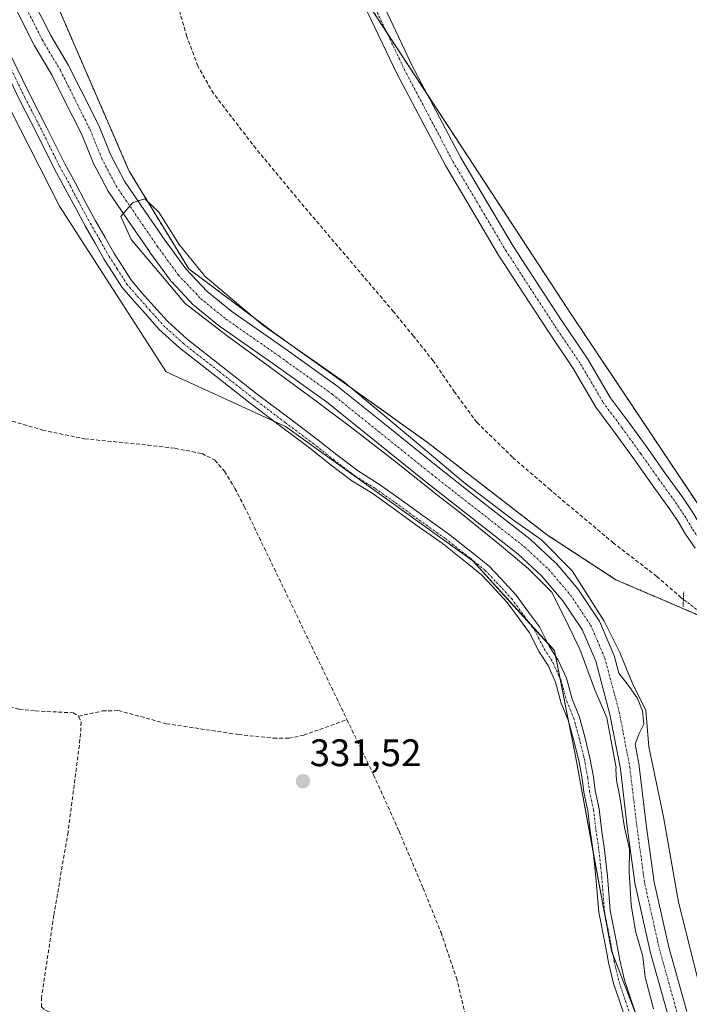
# Model space of a CAD drawing. Units: metres. Extents: x 566826 to 570280, y 4696366 to 4698713.
# Drawn here: x 567126 to 567301, y 4697259 to 4697517 of the extents above; entities that cross this region are included whole.
import ezdxf
from ezdxf.enums import TextEntityAlignment as Align

# ---------------------------------------------------------------- set-up
doc = ezdxf.new("R2010")
doc.units = ezdxf.units.M
doc.header["$MEASUREMENT"] = 0
for name, pattern in [('TRAZO_Y_PUNTO', [1, 0.5, -0.25, 0, -0.25]), ('TRAZOS', [0.75, 0.5, -0.25]), ('TRAZOS2', [0.375, 0.25, -0.125]), ('TRAZOSX2', [1.5, 1, -0.5])]:
    doc.linetypes.add(name, pattern=pattern)
for name, color, linetype, lineweight in [('Arbolado forestal', 92, 'TRAZOS', 0), ('Arbolado forestal CxS', 92, 'Continuous', 0), ('Camino', 19, 'Continuous', 0), ('Camino Cxs', 19, 'Continuous', 0), ('Camino eje', 39, 'TRAZO_Y_PUNTO', 13), ('Carátula', 7, 'Continuous', 5), ('Corriente artificial lineal', 5, 'TRAZOSX2', 13), ('Corriente artificial lineal oculto', 135, 'TRAZO_Y_PUNTO', 13), ('Corriente natural Cxs', 5, 'Continuous', 13), ('Corriente natural eje', 5, 'TRAZO_Y_PUNTO', 0), ('Corriente natural superficial', 5, 'Continuous', 13), ('Cultivos herbáceos CxS', 92, 'Continuous', 0), ('Curva de nivel normal', 36, 'Continuous', 0), ('Matorral', 135, 'Continuous', 0), ('Matorral CxS', 135, 'Continuous', 0), ('Pista pavimentada', 135, 'Continuous', 13), ('Pista pavimentada Cxs', 135, 'Continuous', 0), ('Pista pavimentada eje', 135, 'TRAZO_Y_PUNTO', 0), ('Puente lineal', 2, 'TRAZOS2', 0), ('Punto de cota en terreno', 7, 'Continuous', 0), ('Rótulo de punto de cota en terreno', 19, 'Continuous', 0), ('Suelo desnudo', 252, 'Continuous', 0), ('Suelo desnudo CxS', 43, 'Continuous', 0)]:
    doc.layers.add(name, color=color, linetype=linetype, lineweight=lineweight)
doc.styles.add('Arial', font='txt', dxfattribs={"height": 0.2})

# ---------------------------------------------------------------- blocks, each defined once
blk = doc.blocks.new('*U151')
at = {"layer": 'Cultivos herbáceos CxS', "color": 92, "linetype": 'Continuous', "lineweight": 0}
blk.add_polyline3d([(567980.16, 4697258.58, 329.18), (567742.79, 4697408.36, 330.53), (567773.98, 4697285.57, 328.39), (567783.66, 4697247.45, 328.52), (567529.82, 4697196.07, 329.81), (567537.38, 4697169.34, 329.6), (567790.82, 4697219.27, 327.92), (567796.96, 4697195.12, 328.16), (567386.9, 4697116.22, 330.33), (567383.92, 4697128.17, 330.28), (567388.16, 4697136.67, 330.2), (567385.33, 4697148, 330.29), (567368.35, 4697159.33, 330.49), (567359.86, 4697180.58, 330.35), (567340.04, 4697254.22, 330.86), (567318.81, 4697312.29, 331.55), (567315.98, 4697346.28, 331.79), (567311.74, 4697357.61, 332.23), (567308.95, 4697381.82, 333.82), (567269.62, 4697440.82, 334.6), (567218.18, 4697519.49, 334.54)], dxfattribs=at)
blk = doc.blocks.new('*U154')
at = {"layer": 'Matorral CxS', "color": 135, "linetype": 'Continuous', "lineweight": 0}
for points in [[(567124.87, 4697520.47, 330.91), (567130.03, 4697510.23, 330.8), (567130.1, 4697510.09, 330.79), (567134.74, 4697502.3, 330.48), (567137.96, 4697495.79, 330.23), (567142.44, 4697486.9, 330.33), (567145.42, 4697479.54, 330.44), (567145.52, 4697479.31, 330.41), (567149.29, 4697472.11, 330.81), (567149.34, 4697472.02, 330.81), (567149.44, 4697471.87, 330.81), (567154.92, 4697463.78, 330.44), (567160.18, 4697456.12, 330.27), (567160.22, 4697456.05, 330.27), (567165.72, 4697448.54, 330), (567165.82, 4697448.41, 329.99), (567165.92, 4697448.3, 330), (567171.74, 4697442.14, 330.9), (567171.97, 4697441.93, 330.94), (567178.58, 4697436.56, 331.01), (567178.73, 4697436.45, 331), (567192.68, 4697426.71, 330.98), (567206.42, 4697416.87, 330.28), (567219.36, 4697406.45, 330.51), (567232.36, 4697395.97, 330.47), (567244.46, 4697386.48, 330.37), (567256.48, 4697377.08, 329.88), (567262.64, 4697371.34, 329.76), (567268.14, 4697364.86, 329.47), (567273.19, 4697357.33, 329.32), (567276.73, 4697349.11, 329.16), (567280.45, 4697335.18, 329.46), (567283.16, 4697321, 329.58), (567284.97, 4697305.81, 329.75), (567287.05, 4697290.58, 329.4), (567287.07, 4697290.49, 329.4), (567287.09, 4697290.37, 329.4), (567290.94, 4697273.22, 329.37), (567290.97, 4697273.1, 329.36), (567295.7, 4697256.14, 328.73)], [(567393.98, 4696971.79, 330.47), (567384.04, 4697010.78, 330.09), (567364.88, 4697082.13, 330.58), (567337.22, 4697144.58, 331.23), (567310.99, 4697195.12, 331.76), (567280.83, 4697273.44, 332.17), (567271.25, 4697325.24, 332.32), (567265.93, 4697351.86, 332.25), (567244.65, 4697375.29, 333.06), (567195.7, 4697410.44, 332.81), (567164.57, 4697424.71, 332.37), (567136.75, 4697468.01, 332.49), (567098.12, 4697543.79, 332.96)], [(567300.51, 4697257.53, 328.94), (567295.81, 4697274.38, 328.74), (567291.99, 4697291.36, 328.69), (567289.93, 4697306.45, 329.13), (567288.11, 4697321.68, 329.15), (567288.09, 4697321.83, 329.14), (567287.03, 4697327.38, 328.96), (567288.1, 4697330.19, 329.38), (567289.27, 4697332.63, 329.95), (567288.95, 4697336.12, 329.99), (567287.57, 4697339.51, 329.63), (567285.24, 4697342.79, 329.8), (567282.74, 4697345.99, 329.31), (567281.52, 4697350.58, 329.32), (567281.45, 4697350.79, 329.35), (567281.4, 4697350.92, 329.37), (567277.69, 4697359.52, 329.56), (567277.56, 4697359.78, 329.57), (567277.47, 4697359.92, 329.58), (567272.22, 4697367.76, 329.76), (567272.05, 4697367.98, 329.76), (567266.36, 4697374.69, 329.44), (567266.15, 4697374.9, 329.47), (567259.81, 4697380.81, 329.69), (567259.72, 4697380.9, 329.7), (567259.65, 4697380.95, 329.7), (567247.54, 4697390.42, 329.83), (567235.48, 4697399.89, 329.7), (567222.5, 4697410.35, 329.89), (567209.5, 4697420.81, 330.27), (567209.39, 4697420.89, 330.28), (567195.56, 4697430.79, 330.5), (567181.67, 4697440.5, 330.08), (567175.26, 4697445.7, 330.25), (567169.66, 4697451.62, 330.29), (567164.28, 4697458.98, 330.26), (567159.06, 4697466.6, 330.35), (567153.65, 4697474.56, 330.41), (567150.01, 4697481.52, 330.36), (567147.04, 4697488.87, 330.37), (567146.95, 4697489.06, 330.37), (567142.43, 4697498.02, 330.38), (567139.18, 4697504.6, 330.63), (567139.1, 4697504.76, 330.63), (567134.45, 4697512.55, 330.69), (567129.38, 4697522.62, 330.72)], [(567136.51, 4697519.59, 331.93), (567154.91, 4697477.1, 330.82), (567170.48, 4697451.61, 330.42), (567193.12, 4697434.61, 330.82), (567232.75, 4697406.29, 330.74), (567263.89, 4697382.21, 331.03), (567282.01, 4697370.36, 333.81), (567311.74, 4697357.61, 332.23), (567315.98, 4697346.28, 331.79), (567318.81, 4697312.29, 331.55), (567340.04, 4697254.22, 330.86), (567359.86, 4697180.58, 330.35), (567368.35, 4697159.33, 330.49), (567385.33, 4697148, 330.29), (567388.16, 4697136.67, 330.2), (567383.92, 4697128.17, 330.28), (567386.9, 4697116.22, 330.33), (567393.41, 4697090.19, 330.3), (567393.82, 4697088.52, 330.34), (567415.05, 4697000.71, 329.78), (567428.02, 4696959.94, 329.54)]]:
    blk.add_polyline3d(points, dxfattribs=at)
blk = doc.blocks.new('*U159')
at = {"layer": 'Arbolado forestal CxS', "color": 92, "linetype": 'Continuous', "lineweight": 0}
blk.add_polyline3d([(567218.18, 4697519.49, 334.54), (567269.62, 4697440.82, 334.6), (567308.95, 4697381.82, 333.82), (567311.74, 4697357.61, 332.23), (567282.01, 4697370.36, 333.81), (567263.89, 4697382.21, 331.03), (567232.75, 4697406.29, 330.74), (567193.12, 4697434.61, 330.82), (567170.48, 4697451.61, 330.42), (567154.91, 4697477.1, 330.82), (567136.51, 4697519.59, 331.93)], dxfattribs=at)
blk = doc.blocks.new('*U161')
at = {"layer": 'Cultivos herbáceos CxS', "color": 92, "linetype": 'Continuous', "lineweight": 0}
blk.add_polyline3d([(567098.12, 4697543.79, 332.96), (567136.75, 4697468.01, 332.49), (567164.57, 4697424.71, 332.37), (567195.7, 4697410.44, 332.81), (567244.65, 4697375.29, 333.06), (567265.93, 4697351.86, 332.25), (567271.25, 4697325.24, 332.32), (567280.83, 4697273.44, 332.17), (567310.99, 4697195.12, 331.76), (567337.22, 4697144.58, 331.23), (567364.88, 4697082.13, 330.58), (567384.04, 4697010.78, 330.09), (567393.98, 4696971.79, 330.47)], dxfattribs=at)
blk = doc.blocks.new('*U164')
at = {"layer": 'Suelo desnudo CxS', "color": 43, "linetype": 'Continuous', "lineweight": 0}
for points in [[(567129.38, 4697522.62, 330.72), (567134.45, 4697512.55, 330.69), (567139.1, 4697504.76, 330.63), (567139.18, 4697504.6, 330.63), (567142.43, 4697498.02, 330.38), (567146.95, 4697489.06, 330.37), (567147.04, 4697488.87, 330.37), (567150.01, 4697481.52, 330.36), (567153.65, 4697474.56, 330.41), (567159.06, 4697466.6, 330.35), (567164.28, 4697458.98, 330.26), (567169.66, 4697451.62, 330.29), (567175.26, 4697445.7, 330.25), (567181.67, 4697440.5, 330.08), (567195.56, 4697430.79, 330.5), (567209.39, 4697420.89, 330.28), (567209.5, 4697420.81, 330.27), (567222.5, 4697410.35, 329.89), (567235.48, 4697399.89, 329.7), (567247.54, 4697390.42, 329.83), (567259.65, 4697380.95, 329.7), (567259.72, 4697380.9, 329.7), (567259.81, 4697380.81, 329.69), (567266.15, 4697374.9, 329.47), (567266.36, 4697374.69, 329.44), (567272.05, 4697367.98, 329.76), (567272.22, 4697367.76, 329.76), (567277.47, 4697359.92, 329.58), (567277.56, 4697359.78, 329.57), (567277.69, 4697359.52, 329.56), (567281.4, 4697350.92, 329.37), (567281.45, 4697350.79, 329.35), (567281.52, 4697350.58, 329.32), (567282.74, 4697345.99, 329.31), (567285.24, 4697342.79, 329.8), (567287.57, 4697339.51, 329.63), (567288.95, 4697336.12, 329.99), (567289.27, 4697332.63, 329.95), (567288.1, 4697330.19, 329.38), (567287.03, 4697327.38, 328.96), (567288.09, 4697321.83, 329.14), (567288.11, 4697321.68, 329.15), (567289.93, 4697306.45, 329.13), (567291.99, 4697291.36, 328.69), (567295.81, 4697274.38, 328.74), (567300.51, 4697257.53, 328.94)], [(567295.7, 4697256.14, 328.73), (567290.97, 4697273.1, 329.36), (567290.94, 4697273.22, 329.37), (567287.09, 4697290.37, 329.4), (567287.07, 4697290.49, 329.4), (567287.05, 4697290.58, 329.4), (567284.97, 4697305.81, 329.75), (567283.16, 4697321, 329.58), (567280.45, 4697335.18, 329.46), (567276.73, 4697349.11, 329.16), (567273.19, 4697357.33, 329.32), (567268.14, 4697364.86, 329.47), (567262.64, 4697371.34, 329.76), (567256.48, 4697377.08, 329.88), (567244.46, 4697386.48, 330.37), (567232.36, 4697395.97, 330.47), (567219.36, 4697406.45, 330.51), (567206.42, 4697416.87, 330.28), (567192.68, 4697426.71, 330.98), (567178.73, 4697436.45, 331), (567178.58, 4697436.56, 331.01), (567171.97, 4697441.93, 330.94), (567171.74, 4697442.14, 330.9), (567165.92, 4697448.3, 330), (567165.82, 4697448.41, 329.99), (567165.72, 4697448.54, 330), (567160.22, 4697456.05, 330.27), (567160.18, 4697456.12, 330.27), (567154.92, 4697463.78, 330.44), (567149.44, 4697471.87, 330.81), (567149.34, 4697472.02, 330.81), (567149.29, 4697472.11, 330.81), (567145.52, 4697479.31, 330.41), (567145.42, 4697479.54, 330.44), (567142.44, 4697486.9, 330.33), (567137.96, 4697495.79, 330.23), (567134.74, 4697502.3, 330.48), (567130.1, 4697510.09, 330.79), (567130.03, 4697510.23, 330.8), (567124.87, 4697520.47, 330.91)]]:
    blk.add_polyline3d(points, dxfattribs=at)
blk = doc.blocks.new('5PATER')
at = {"layer": 'Carátula', "linetype": 'Continuous', "lineweight": 5}
h = blk.add_hatch(color=250, dxfattribs=at)
edge = h.paths.add_edge_path()
edge.add_ellipse((0, 0.01), major_axis=(-1.33, -1.34), ratio=0.999422, start_angle=0, end_angle=360)

msp = doc.modelspace()

# ---------------------------------------------------------------- linework, layer by layer
at = {"layer": 'Arbolado forestal', "color": 92, "linetype": 'TRAZOS', "lineweight": 0}
for points in [[(567311.74, 4697357.61, 332.23), (567311.73, 4697357.67, 332.24), (567310.88, 4697365.05, 332.79), (567310.39, 4697369.34, 333.02), (567309.94, 4697373.23, 333.17), (567309.37, 4697378.11, 333.29), (567308.95, 4697381.82, 333.82), (567269.61, 4697440.82, 334.6), (567232.68, 4697497.3, 334.77), (567222.15, 4697513.41, 334.74), (567218.18, 4697519.49, 334.54), (567195.48, 4697573.95, 334.6), (567182.2, 4697607.15, 334.48)], [(567107.08, 4697599.32, 332.44), (567109.62, 4697566.33, 332.86), (567136.51, 4697519.59, 331.93), (567154.91, 4697477.1, 330.82), (567170.48, 4697451.61, 330.42), (567193.12, 4697434.62, 330.82), (567232.75, 4697406.29, 330.74), (567263.89, 4697382.21, 331.03), (567282.01, 4697370.36, 333.81), (567301.93, 4697361.82, 332.17), (567305.06, 4697360.48, 332.47), (567306.99, 4697359.65, 332.44), (567308.19, 4697359.13, 332.4), (567309.07, 4697358.76, 332.37), (567311.68, 4697357.64, 332.23), (567311.74, 4697357.61, 332.23)]]:
    msp.add_polyline3d(points, dxfattribs=at)
at = {"layer": 'Camino', "color": 19, "linetype": 'Continuous', "lineweight": 0}
for points in [[(567123.04, 4697509.31, 333.1), (567129.06, 4697496.96, 333.06), (567133.42, 4697488.47, 332.59), (567138.09, 4697479.05, 332.89), (567140.86, 4697473.98, 333.06), (567143.41, 4697469.13, 332.83), (567146.09, 4697464.16, 333.04), (567148.62, 4697459.81, 332.85), (567150.99, 4697455.63, 333.02), (567153.03, 4697452.41, 332.82), (567155.51, 4697448.53, 333.02), (567158.21, 4697445.37, 332.78), (567161.36, 4697441.87, 332.94), (567164.9, 4697437.9, 332.98), (567170.01, 4697433.26, 332.95), (567179.36, 4697425.95, 332.72), (567188.32, 4697418.9, 332.85), (567196.56, 4697412.64, 332.9), (567203.8, 4697407.23, 332.85), (567209.15, 4697402.97, 332.95), (567214.77, 4697398.71, 333), (567219.98, 4697395.47, 333.11), (567225.35, 4697391.7, 333.08), (567231.54, 4697387.18, 333.2), (567238.39, 4697382.32, 332.9), (567245.02, 4697377.05, 332.97), (567248.91, 4697373.89, 332.9), (567251.92, 4697370.71, 332.9), (567255.96, 4697366.35, 332.96), (567259.21, 4697361.88, 332.7), (567262.02, 4697358.07, 332.7), (567264.59, 4697353.05, 332.33), (567266.91, 4697349.37, 332.45), (567269.07, 4697344.64, 332.14), (567270.58, 4697339.14, 332.45), (567272.42, 4697334.69, 332.3), (567273.87, 4697329.34, 332.26), (567275.23, 4697323.8, 332.11), (567276.12, 4697318.88, 332.19), (567276.59, 4697315.33, 332.2), (567277.63, 4697310.48, 331.98), (567278.27, 4697305.2, 331.92), (567279.06, 4697299.79, 331.78), (567279.78, 4697292.91, 331.77), (567280.49, 4697283.93, 331.94), (567282.14, 4697275.67, 332.01), (567283.01, 4697270.94, 331.88), (567284.26, 4697265.72, 331.8), (567285.93, 4697260.73, 331.9), (567287.88, 4697254.93, 331.58)], [(567285.05, 4697253.94, 331.78), (567283.08, 4697259.78, 331.78), (567281.37, 4697264.9, 332.07), (567280.08, 4697270.32, 331.98), (567279.2, 4697275.11, 331.92), (567277.52, 4697283.52, 332.11), (567276.8, 4697292.64, 332.28), (567276.09, 4697299.41, 332.25), (567275.29, 4697304.8, 332.11), (567274.66, 4697309.99, 332.01), (567273.63, 4697314.82, 331.99), (567273.16, 4697318.42, 332.11), (567272.3, 4697323.18, 332.23), (567270.96, 4697328.59, 332.44), (567269.57, 4697333.72, 332.34), (567267.74, 4697338.16, 332.56), (567266.24, 4697343.62, 332.85), (567264.27, 4697347.94, 332.68), (567261.98, 4697351.56, 332.78), (567259.46, 4697356.49, 332.67), (567256.79, 4697360.1, 332.83), (567253.63, 4697364.45, 332.75), (567249.73, 4697368.66, 332.96), (567246.87, 4697371.68, 332.99), (567243.14, 4697374.71, 332.99), (567236.59, 4697379.92, 333.05), (567229.79, 4697384.74, 332.91), (567223.6, 4697389.26, 332.96), (567218.33, 4697392.96, 332.93), (567213.06, 4697396.23, 332.7), (567207.3, 4697400.6, 332.82), (567201.97, 4697404.85, 332.83), (567194.76, 4697410.24, 332.69), (567186.49, 4697416.52, 332.65), (567177.51, 4697423.59, 332.79), (567168.08, 4697430.97, 332.84), (567162.76, 4697435.78, 332.87), (567159.13, 4697439.87, 332.82), (567155.96, 4697443.39, 332.91), (567153.1, 4697446.74, 332.84), (567150.5, 4697450.8, 332.88), (567148.41, 4697454.09, 332.75), (567146.02, 4697458.32, 332.93), (567143.47, 4697462.7, 332.89), (567140.76, 4697467.73, 332.97), (567138.22, 4697472.56, 332.87), (567135.43, 4697477.66, 332.97), (567130.74, 4697487.12, 333.08), (567126.37, 4697495.62, 333.23), (567120.32, 4697508.04, 333.37)]]:
    msp.add_polyline3d(points, dxfattribs=at)
at = {"layer": 'Camino Cxs', "color": 19, "linetype": 'Continuous', "lineweight": 0}
for points in [[(567123.04, 4697509.31, 333.1), (567129.06, 4697496.96, 333.06), (567133.42, 4697488.47, 332.59), (567138.09, 4697479.05, 332.89), (567140.86, 4697473.98, 333.06), (567143.41, 4697469.13, 332.83), (567146.09, 4697464.16, 333.04), (567148.62, 4697459.81, 332.85), (567150.99, 4697455.63, 333.02), (567153.03, 4697452.41, 332.82), (567155.51, 4697448.53, 333.02), (567158.21, 4697445.37, 332.78), (567161.36, 4697441.87, 332.94), (567164.9, 4697437.9, 332.98), (567170.01, 4697433.26, 332.95), (567179.36, 4697425.95, 332.72), (567188.32, 4697418.9, 332.85), (567196.56, 4697412.64, 332.9), (567203.8, 4697407.23, 332.85), (567209.15, 4697402.97, 332.95), (567214.77, 4697398.71, 333), (567219.98, 4697395.47, 333.11), (567225.35, 4697391.7, 333.08), (567231.54, 4697387.18, 333.2), (567238.39, 4697382.32, 332.9), (567245.02, 4697377.05, 332.97), (567248.91, 4697373.89, 332.9), (567251.92, 4697370.71, 332.9), (567255.96, 4697366.35, 332.96), (567259.21, 4697361.88, 332.7), (567262.02, 4697358.07, 332.7), (567264.59, 4697353.05, 332.33), (567266.91, 4697349.37, 332.45), (567269.07, 4697344.64, 332.14), (567270.58, 4697339.14, 332.45), (567272.42, 4697334.69, 332.3), (567273.87, 4697329.34, 332.26), (567275.23, 4697323.8, 332.11), (567276.12, 4697318.88, 332.19), (567276.59, 4697315.33, 332.2), (567277.63, 4697310.48, 331.98), (567278.27, 4697305.2, 331.92), (567279.06, 4697299.79, 331.78), (567279.78, 4697292.91, 331.77), (567280.49, 4697283.93, 331.94), (567282.14, 4697275.67, 332.01), (567283.01, 4697270.94, 331.88), (567284.26, 4697265.72, 331.8), (567285.93, 4697260.73, 331.9), (567287.88, 4697254.93, 331.58)], [(567285.05, 4697253.94, 331.78), (567283.08, 4697259.78, 331.78), (567281.37, 4697264.9, 332.07), (567280.08, 4697270.32, 331.98), (567279.2, 4697275.11, 331.92), (567277.52, 4697283.52, 332.11), (567276.8, 4697292.64, 332.28), (567276.09, 4697299.41, 332.25), (567275.29, 4697304.8, 332.11), (567274.66, 4697309.99, 332.01), (567273.63, 4697314.82, 331.99), (567273.16, 4697318.42, 332.11), (567272.3, 4697323.18, 332.23), (567270.96, 4697328.59, 332.44), (567269.57, 4697333.72, 332.34), (567267.74, 4697338.16, 332.56), (567266.24, 4697343.62, 332.85), (567264.27, 4697347.94, 332.68), (567261.98, 4697351.56, 332.78), (567259.46, 4697356.49, 332.67), (567256.79, 4697360.1, 332.83), (567253.63, 4697364.45, 332.75), (567249.73, 4697368.66, 332.96), (567246.87, 4697371.68, 332.99), (567243.14, 4697374.71, 332.99), (567236.59, 4697379.92, 333.05), (567229.79, 4697384.74, 332.91), (567223.6, 4697389.26, 332.96), (567218.33, 4697392.96, 332.93), (567213.06, 4697396.23, 332.7), (567207.3, 4697400.6, 332.82), (567201.97, 4697404.85, 332.83), (567194.76, 4697410.24, 332.69), (567186.49, 4697416.52, 332.65), (567177.51, 4697423.59, 332.79), (567168.08, 4697430.97, 332.84), (567162.76, 4697435.78, 332.87), (567159.13, 4697439.87, 332.82), (567155.96, 4697443.39, 332.91), (567153.1, 4697446.74, 332.84), (567150.5, 4697450.8, 332.88), (567148.41, 4697454.09, 332.75), (567146.02, 4697458.32, 332.93), (567143.47, 4697462.7, 332.89), (567140.76, 4697467.73, 332.97), (567138.22, 4697472.56, 332.87), (567135.43, 4697477.66, 332.97), (567130.74, 4697487.12, 333.08), (567126.37, 4697495.62, 333.23), (567120.32, 4697508.04, 333.37)]]:
    msp.add_polyline3d(points, dxfattribs=at)
at = {"layer": 'Camino eje', "color": 39, "linetype": 'TRAZO_Y_PUNTO', "lineweight": 13}
msp.add_polyline3d([(567121.68, 4697508.67, 333.48), (567127.71, 4697496.29, 333.19), (567132.08, 4697487.8, 333.01), (567136.76, 4697478.35, 333.12), (567139.54, 4697473.27, 333), (567142.08, 4697468.43, 333.04), (567144.78, 4697463.43, 333.02), (567147.32, 4697459.06, 332.99), (567149.7, 4697454.86, 332.9), (567151.77, 4697451.6, 332.98), (567154.31, 4697447.63, 332.95), (567157.08, 4697444.38, 332.95), (567160.24, 4697440.87, 332.9), (567163.83, 4697436.84, 332.93), (567169.05, 4697432.11, 332.9), (567178.44, 4697424.77, 332.78), (567187.4, 4697417.71, 332.81), (567195.66, 4697411.44, 332.84), (567202.88, 4697406.04, 332.86), (567208.22, 4697401.79, 332.9), (567213.92, 4697397.47, 332.92), (567219.15, 4697394.21, 333.08), (567224.47, 4697390.48, 333.04), (567230.66, 4697385.96, 333.12), (567237.49, 4697381.12, 333.04), (567244.08, 4697375.88, 333.03), (567247.89, 4697372.78, 333.07), (567250.83, 4697369.69, 333.05), (567254.79, 4697365.4, 332.91), (567258, 4697360.99, 332.82), (567260.74, 4697357.28, 332.84), (567263.29, 4697352.3, 332.6), (567265.59, 4697348.65, 332.74), (567267.65, 4697344.13, 332.59), (567269.16, 4697338.65, 332.56), (567270.99, 4697334.21, 332.57), (567272.42, 4697328.97, 332.46), (567273.76, 4697323.49, 332.17), (567274.64, 4697318.65, 332.16), (567275.11, 4697315.08, 332.12), (567276.15, 4697310.24, 332.23), (567276.78, 4697305, 332.26), (567277.57, 4697299.6, 332.1), (567278.29, 4697292.77, 332.03), (567279, 4697283.72, 332.03), (567280.67, 4697275.39, 332.14), (567281.54, 4697270.63, 332.27), (567282.81, 4697265.31, 331.97), (567284.51, 4697260.26, 331.86), (567286.46, 4697254.43, 332.05)], dxfattribs=at)
at = {"layer": 'Corriente artificial lineal', "color": 5, "linetype": 'TRAZOSX2', "lineweight": 13}
for points in [[(567299.62, 4697365.25, 332.25), (567299.07, 4697365.67, 332.27), (567292.67, 4697371.24, 332.63), (567281.4, 4697379.94, 332.48), (567264.89, 4697393.83, 332.7), (567255.02, 4697402.36, 332.56), (567245.69, 4697411.49, 332.83), (567239.86, 4697419.43, 332.88), (567234.3, 4697427.56, 333), (567229.16, 4697434.02, 333.03), (567223.93, 4697440.42, 332.78), (567199.55, 4697469.09, 332.71), (567188, 4697483.04, 332.96), (567176.89, 4697497.45, 332.91), (567172.81, 4697504.61, 333), (567169.98, 4697512.36, 333.04), (567166.75, 4697523.34, 332.57)], [(567090.18, 4697423.15, 332.21), (567101.03, 4697421.2, 332.29), (567106.31, 4697419.63, 332.37), (567113.84, 4697416.02, 332.3), (567121.51, 4697412.68, 332.25), (567132.29, 4697409.48, 332.26), (567143.27, 4697407.18, 332.16), (567159.78, 4697405.58, 332.12), (567166.88, 4697404.7, 332.1), (567173.93, 4697403.34, 332.31), (567177.27, 4697401.61, 332.14), (567179.82, 4697398.73, 331.64), (567182.53, 4697394.21, 331.75), (567184.94, 4697389.58, 331.55), (567211.77, 4697333.82, 331.33)], [(567113.6, 4697339.89, 331.91), (567119.3, 4697338.19, 331.77), (567126.21, 4697336.57, 331.68), (567130.43, 4697336.08, 331.9), (567140.29, 4697335.61, 331.78), (567141.7, 4697334.72, 331.64)], [(567141.7, 4697334.72, 331.64), (567142.34, 4697333.18, 331.55), (567142.22, 4697330.17, 331.52), (567141.89, 4697327.16, 331.52), (567138.94, 4697304.44, 331.6), (567135.23, 4697282.68, 331.41), (567132.01, 4697261.21, 331.34), (567132.03, 4697258.75, 331.29), (567133.03, 4697257.8, 331.37), (567140.22, 4697255.8, 331.54), (567144.44, 4697254.31, 331.26), (567150.71, 4697251.58, 331.45), (567152.26, 4697249.92, 331.38), (567152.56, 4697247.4, 331.28), (567148.35, 4697227.26, 331.2), (567145.92, 4697211, 331.04), (567143.55, 4697202.43, 331.04), (567141.7, 4697197.12, 330.96), (567141.48, 4697194.97, 331.07)], [(567141.7, 4697334.72, 331.64), (567147.94, 4697336.08, 331.82), (567152.11, 4697336.19, 331.84), (567164.65, 4697332.75, 331.73), (567183.4, 4697329.93, 331.74), (567192.61, 4697328.97, 331.69), (567196.6, 4697328.95, 331.71), (567200.49, 4697329.74, 331.75), (567211.77, 4697333.82, 331.33)], [(567211.77, 4697333.82, 331.33), (567218.73, 4697319.37, 331.39), (567225.37, 4697304.67, 331.22), (567231.65, 4697289.8, 331.28), (567236.33, 4697278.18, 331.12), (567240.36, 4697266.32, 331.04), (567244.65, 4697248.59, 331.15), (567247.99, 4697236.52, 331.13), (567251.56, 4697224.52, 331.01), (567256.87, 4697208.41, 331.17), (567262.44, 4697192.4, 331.15), (567267.82, 4697177.33, 331.16), (567273.7, 4697162.44, 330.98), (567280.1, 4697148.41, 330.87), (567293.19, 4697121.27, 330.91), (567300.01, 4697108.24, 330.89), (567307.61, 4697095.55, 330.75)]]:
    msp.add_polyline3d(points, dxfattribs=at)
at = {"layer": 'Corriente artificial lineal oculto', "color": 135, "linetype": 'TRAZO_Y_PUNTO', "lineweight": 13}
msp.add_polyline3d([(567309.04, 4697358.05, 332.31), (567308.2, 4697358.73, 332.37), (567299.62, 4697365.25, 332.25)], dxfattribs=at)
at = {"layer": 'Corriente natural Cxs', "color": 5, "linetype": 'Continuous', "lineweight": 13}
for points in [[(567129.38, 4697522.62, 330.72), (567134.45, 4697512.55, 330.69), (567139.1, 4697504.76, 330.63), (567139.18, 4697504.6, 330.63), (567142.43, 4697498.02, 330.38), (567146.95, 4697489.06, 330.37), (567147.04, 4697488.87, 330.37), (567150.01, 4697481.52, 330.36), (567153.65, 4697474.56, 330.41), (567159.06, 4697466.6, 330.35), (567164.28, 4697458.98, 330.26), (567169.66, 4697451.62, 330.29), (567175.26, 4697445.7, 330.25), (567181.67, 4697440.5, 330.08), (567195.56, 4697430.79, 330.5), (567209.39, 4697420.89, 330.28), (567209.5, 4697420.81, 330.27), (567222.5, 4697410.35, 329.89), (567235.48, 4697399.89, 329.7), (567247.54, 4697390.42, 329.83), (567259.65, 4697380.95, 329.7), (567259.72, 4697380.9, 329.7), (567259.81, 4697380.81, 329.69), (567266.15, 4697374.9, 329.47), (567266.36, 4697374.69, 329.44), (567272.05, 4697367.98, 329.76), (567272.22, 4697367.76, 329.76), (567277.47, 4697359.92, 329.58), (567277.56, 4697359.78, 329.57), (567277.69, 4697359.52, 329.56), (567281.4, 4697350.92, 329.37), (567281.45, 4697350.79, 329.35), (567281.52, 4697350.58, 329.32), (567282.74, 4697345.99, 329.31), (567285.24, 4697342.79, 329.8), (567287.57, 4697339.51, 329.63), (567288.95, 4697336.12, 329.99), (567289.27, 4697332.63, 329.95), (567288.1, 4697330.19, 329.38), (567287.03, 4697327.38, 328.96), (567288.09, 4697321.83, 329.14), (567288.11, 4697321.68, 329.15), (567289.93, 4697306.45, 329.13), (567291.99, 4697291.36, 328.69), (567295.81, 4697274.38, 328.74), (567300.51, 4697257.53, 328.94)], [(567295.7, 4697256.14, 328.73), (567290.97, 4697273.1, 329.36), (567290.94, 4697273.22, 329.37), (567287.09, 4697290.37, 329.4), (567287.07, 4697290.49, 329.4), (567287.05, 4697290.58, 329.4), (567284.97, 4697305.81, 329.75), (567283.16, 4697321, 329.58), (567280.45, 4697335.18, 329.46), (567276.73, 4697349.11, 329.16), (567273.19, 4697357.33, 329.32), (567268.14, 4697364.86, 329.47), (567262.64, 4697371.34, 329.76), (567256.48, 4697377.08, 329.88), (567244.46, 4697386.48, 330.37), (567232.36, 4697395.97, 330.47), (567219.36, 4697406.45, 330.51), (567206.42, 4697416.87, 330.28), (567192.68, 4697426.71, 330.98), (567178.73, 4697436.45, 331), (567178.58, 4697436.56, 331.01), (567171.97, 4697441.93, 330.94), (567171.74, 4697442.14, 330.9), (567165.92, 4697448.3, 330), (567165.82, 4697448.41, 329.99), (567165.72, 4697448.54, 330), (567160.22, 4697456.05, 330.27), (567160.18, 4697456.12, 330.27), (567154.92, 4697463.78, 330.44), (567149.44, 4697471.87, 330.81), (567149.34, 4697472.02, 330.81), (567149.29, 4697472.11, 330.81), (567145.52, 4697479.31, 330.41), (567145.42, 4697479.54, 330.44), (567142.44, 4697486.9, 330.33), (567137.96, 4697495.79, 330.23), (567134.74, 4697502.3, 330.48), (567130.1, 4697510.09, 330.79), (567130.03, 4697510.23, 330.8), (567124.87, 4697520.47, 330.91)]]:
    msp.add_polyline3d(points, dxfattribs=at)
at = {"layer": 'Corriente natural eje', "color": 5, "linetype": 'TRAZO_Y_PUNTO', "lineweight": 0}
msp.add_polyline3d([(567127.1, 4697521.59, 330.46), (567132.26, 4697511.35, 330.43), (567136.94, 4697503.49, 330.13), (567144.72, 4697487.93, 330.18), (567147.74, 4697480.47, 330.09), (567151.5, 4697473.27, 330.33), (567162.24, 4697457.53, 329.9), (567167.74, 4697450.02, 329.85), (567173.56, 4697443.86, 330.16), (567180.16, 4697438.5, 330.14), (567194.12, 4697428.75, 330.34), (567207.93, 4697418.86, 329.98), (567233.92, 4697397.93, 329.63), (567258.11, 4697378.98, 329.46), (567264.45, 4697373.07, 329.38), (567270.14, 4697366.37, 329.43), (567275.39, 4697358.53, 329.08), (567279.1, 4697349.93, 329.17), (567282.89, 4697335.74, 328.98), (567285.63, 4697321.38, 329.02), (567287.45, 4697306.13, 329.11), (567289.53, 4697290.92, 328.95), (567293.38, 4697273.77, 328.95), (567298.11, 4697256.81, 328.63)], dxfattribs=at)
at = {"layer": 'Corriente natural superficial', "color": 5, "linetype": 'Continuous', "lineweight": 13}
for points in [[(567129.38, 4697522.62, 330.72), (567134.45, 4697512.55, 330.69), (567139.1, 4697504.76, 330.63), (567139.18, 4697504.6, 330.63), (567142.43, 4697498.02, 330.38), (567146.95, 4697489.06, 330.37), (567147.04, 4697488.87, 330.37), (567150.01, 4697481.52, 330.36), (567153.65, 4697474.56, 330.41), (567159.06, 4697466.6, 330.35), (567164.28, 4697458.98, 330.26), (567169.66, 4697451.62, 330.29), (567175.26, 4697445.7, 330.25), (567181.67, 4697440.5, 330.08), (567195.56, 4697430.79, 330.5), (567209.39, 4697420.89, 330.28), (567209.5, 4697420.81, 330.27), (567222.5, 4697410.35, 329.89), (567235.48, 4697399.89, 329.7), (567247.54, 4697390.42, 329.83), (567259.65, 4697380.95, 329.7), (567259.72, 4697380.9, 329.7), (567259.81, 4697380.81, 329.69), (567266.15, 4697374.9, 329.47), (567266.36, 4697374.69, 329.44), (567272.05, 4697367.98, 329.76), (567272.22, 4697367.76, 329.76), (567277.47, 4697359.92, 329.58), (567277.56, 4697359.78, 329.57), (567277.69, 4697359.52, 329.56), (567281.4, 4697350.92, 329.37), (567281.45, 4697350.79, 329.35), (567281.52, 4697350.58, 329.32), (567282.74, 4697345.99, 329.31), (567285.24, 4697342.79, 329.8), (567287.57, 4697339.51, 329.63), (567288.95, 4697336.12, 329.99), (567289.27, 4697332.63, 329.95), (567288.1, 4697330.19, 329.38), (567287.03, 4697327.38, 328.96), (567288.09, 4697321.83, 329.14), (567288.11, 4697321.68, 329.15), (567289.93, 4697306.45, 329.13), (567291.99, 4697291.36, 328.69), (567295.81, 4697274.38, 328.74), (567300.51, 4697257.53, 328.94)], [(567295.7, 4697256.14, 328.73), (567290.97, 4697273.1, 329.36), (567290.94, 4697273.22, 329.37), (567287.09, 4697290.37, 329.4), (567287.07, 4697290.49, 329.4), (567287.05, 4697290.58, 329.4), (567284.97, 4697305.81, 329.75), (567283.16, 4697321, 329.58), (567280.45, 4697335.18, 329.46), (567276.73, 4697349.11, 329.16), (567273.19, 4697357.33, 329.32), (567268.14, 4697364.86, 329.47), (567262.64, 4697371.34, 329.76), (567256.48, 4697377.08, 329.88), (567244.46, 4697386.48, 330.37), (567232.36, 4697395.97, 330.47), (567219.36, 4697406.45, 330.51), (567206.42, 4697416.87, 330.28), (567192.68, 4697426.71, 330.98), (567178.73, 4697436.45, 331), (567178.58, 4697436.56, 331.01), (567171.97, 4697441.93, 330.94), (567171.74, 4697442.14, 330.9), (567165.92, 4697448.3, 330), (567165.82, 4697448.41, 329.99), (567165.72, 4697448.54, 330), (567160.22, 4697456.05, 330.27), (567160.18, 4697456.12, 330.27), (567154.92, 4697463.78, 330.44), (567149.44, 4697471.87, 330.81), (567149.34, 4697472.02, 330.81), (567149.29, 4697472.11, 330.81), (567145.52, 4697479.31, 330.41), (567145.42, 4697479.54, 330.44), (567142.44, 4697486.9, 330.33), (567137.96, 4697495.79, 330.23), (567134.74, 4697502.3, 330.48), (567130.1, 4697510.09, 330.79), (567130.03, 4697510.23, 330.8), (567124.87, 4697520.47, 330.91)]]:
    msp.add_polyline3d(points, dxfattribs=at)
at = {"layer": 'Cultivos herbáceos CxS', "color": 92, "linetype": 'Continuous', "lineweight": 0}
for points in [[(567311.74, 4697357.61, 332.23), (567311.73, 4697357.67, 332.24), (567310.88, 4697365.05, 332.79), (567310.39, 4697369.34, 333.02), (567309.94, 4697373.23, 333.17), (567309.37, 4697378.11, 333.29), (567308.95, 4697381.82, 333.82), (567269.61, 4697440.82, 334.6), (567232.68, 4697497.3, 334.77), (567222.15, 4697513.41, 334.74), (567218.18, 4697519.49, 334.54), (567195.48, 4697573.95, 334.6), (567182.2, 4697607.15, 334.48)], [(567287.36, 4697256.48, 331.71), (567281.21, 4697272.45, 332.23), (567280.83, 4697273.44, 332.17), (567276.17, 4697298.64, 332.26), (567271.25, 4697325.24, 332.32), (567269.53, 4697333.82, 332.34), (567267.33, 4697344.83, 332.64), (567266.2, 4697350.49, 332.44), (567265.93, 4697351.86, 332.25), (567264.25, 4697353.71, 332.34), (567259.56, 4697358.88, 332.79), (567244.65, 4697375.29, 333.06), (567195.7, 4697410.44, 332.81), (567192.67, 4697411.83, 332.65), (567164.57, 4697424.71, 332.37), (567136.75, 4697468.01, 332.49), (567098.12, 4697543.79, 332.96)]]:
    msp.add_polyline3d(points, dxfattribs=at)
at = {"layer": 'Curva de nivel normal', "color": 36, "linetype": 'Continuous', "lineweight": 0}
msp.add_polyline3d([(567291.84, 4697258.21, 330), (567289.63, 4697266.52, 330), (567289, 4697271.88, 330), (567287.1, 4697278.55, 330), (567285.96, 4697285.41, 330), (567285.43, 4697293.96, 330), (567285.56, 4697299.93, 330), (567284.24, 4697305.62, 330), (567283.05, 4697313.61, 330), (567282.12, 4697317.9, 330), (567282.02, 4697320.95, 330), (567282.1, 4697321.22, 330), (567279.6, 4697334.32, 330), (567279.03, 4697335.77, 330), (567276.53, 4697341.64, 330), (567272.62, 4697352.22, 330), (567268.21, 4697361.2, 330), (567265.18, 4697367.17, 330), (567259.05, 4697373.33, 330), (567251.58, 4697379.62, 330), (567241.11, 4697388.09, 330), (567236.24, 4697391.79, 330), (567224.23, 4697401.32, 330), (567213.06, 4697410.05, 330), (567203.01, 4697417.56, 330), (567192.16, 4697425.61, 330), (567180.52, 4697434.13, 330), (567169.56, 4697442.59, 330), (567163.58, 4697449.63, 330), (567155.38, 4697459.26, 330), (567152.68, 4697465.3, 330), (567155.82, 4697468.93, 330), (567159.03, 4697469.9, 330), (567162.68, 4697466.41, 330), (567167.92, 4697457.99, 330), (567174.75, 4697449.58, 330), (567189.83, 4697436.88, 330), (567210.94, 4697422.12, 330), (567229.96, 4697406.2, 330), (567242.18, 4697395.84, 330), (567255.22, 4697385.9, 330), (567262.53, 4697380.79, 330), (567270.57, 4697372.74, 330), (567278.92, 4697359.58, 330), (567283, 4697351.32, 330), (567286.5, 4697342.83, 330), (567289.79, 4697336.32, 330), (567290.59, 4697326.74, 330), (567294.42, 4697308.42, 330), (567298.38, 4697286.08, 330), (567304.87, 4697260.07, 330)], dxfattribs=at)
at = {"layer": 'Matorral', "color": 135, "linetype": 'Continuous', "lineweight": 0}
for points in [[(567107.08, 4697599.32, 332.44), (567109.62, 4697566.33, 332.86), (567136.51, 4697519.59, 331.93), (567154.91, 4697477.1, 330.82), (567170.48, 4697451.61, 330.42), (567193.12, 4697434.62, 330.82), (567232.75, 4697406.29, 330.74), (567263.89, 4697382.21, 331.03), (567282.01, 4697370.36, 333.81), (567301.93, 4697361.82, 332.17), (567305.06, 4697360.48, 332.47), (567306.99, 4697359.65, 332.44), (567308.19, 4697359.13, 332.4), (567309.07, 4697358.76, 332.37), (567311.68, 4697357.64, 332.23), (567311.74, 4697357.61, 332.23)], [(567287.36, 4697256.48, 331.71), (567281.21, 4697272.45, 332.23), (567280.83, 4697273.44, 332.17), (567276.17, 4697298.64, 332.26), (567271.25, 4697325.24, 332.32), (567269.53, 4697333.82, 332.34), (567267.33, 4697344.83, 332.64), (567266.2, 4697350.49, 332.44), (567265.93, 4697351.86, 332.25), (567264.25, 4697353.71, 332.34), (567259.56, 4697358.88, 332.79), (567244.65, 4697375.29, 333.06), (567195.7, 4697410.44, 332.81), (567192.67, 4697411.83, 332.65), (567164.57, 4697424.71, 332.37), (567136.75, 4697468.01, 332.49), (567098.12, 4697543.79, 332.96)], [(567300.5, 4697257.53, 328.94), (567295.8, 4697274.38, 328.74), (567291.99, 4697291.36, 328.69), (567289.93, 4697306.45, 329.13), (567288.11, 4697321.68, 329.15), (567288.09, 4697321.83, 329.14), (567287.03, 4697327.38, 328.96), (567288.1, 4697330.19, 329.38), (567289.26, 4697332.63, 329.95), (567288.95, 4697336.12, 329.99), (567287.57, 4697339.51, 329.63), (567285.24, 4697342.79, 329.8), (567282.74, 4697345.99, 329.31), (567281.51, 4697350.58, 329.32), (567281.45, 4697350.79, 329.35), (567281.4, 4697350.92, 329.37), (567277.69, 4697359.52, 329.56), (567277.55, 4697359.78, 329.57), (567277.47, 4697359.92, 329.58), (567272.22, 4697367.76, 329.76), (567272.05, 4697367.98, 329.76), (567266.36, 4697374.69, 329.44), (567266.15, 4697374.9, 329.47), (567259.81, 4697380.81, 329.69), (567259.72, 4697380.9, 329.7), (567259.65, 4697380.95, 329.7), (567247.54, 4697390.42, 329.83), (567235.48, 4697399.89, 329.7), (567222.5, 4697410.35, 329.89), (567209.5, 4697420.81, 330.27), (567209.39, 4697420.89, 330.28), (567195.56, 4697430.79, 330.5), (567181.67, 4697440.5, 330.08), (567175.26, 4697445.7, 330.25), (567169.66, 4697451.62, 330.29), (567164.28, 4697458.98, 330.26), (567159.06, 4697466.6, 330.35), (567153.65, 4697474.56, 330.41), (567150.01, 4697481.52, 330.36), (567147.04, 4697488.87, 330.37), (567146.95, 4697489.06, 330.37), (567142.43, 4697498.02, 330.38), (567139.18, 4697504.6, 330.63), (567139.1, 4697504.76, 330.63), (567134.45, 4697512.55, 330.69), (567129.38, 4697522.62, 330.72)], [(567124.87, 4697520.47, 330.91), (567130.03, 4697510.23, 330.8), (567130.1, 4697510.09, 330.79), (567134.74, 4697502.3, 330.48), (567137.96, 4697495.79, 330.23), (567142.44, 4697486.9, 330.33), (567145.42, 4697479.54, 330.44), (567145.52, 4697479.31, 330.41), (567149.29, 4697472.11, 330.81), (567149.34, 4697472.02, 330.81), (567149.44, 4697471.87, 330.81), (567154.92, 4697463.78, 330.44), (567160.18, 4697456.12, 330.27), (567160.22, 4697456.05, 330.27), (567165.72, 4697448.54, 330), (567165.82, 4697448.41, 329.99), (567165.92, 4697448.3, 330), (567171.74, 4697442.14, 330.9), (567171.97, 4697441.93, 330.94), (567178.58, 4697436.56, 331.01), (567178.73, 4697436.45, 331), (567192.68, 4697426.71, 330.98), (567206.42, 4697416.87, 330.28), (567219.36, 4697406.45, 330.51), (567232.36, 4697395.97, 330.47), (567244.46, 4697386.48, 330.37), (567256.48, 4697377.08, 329.88), (567262.64, 4697371.34, 329.76), (567268.14, 4697364.86, 329.47), (567273.18, 4697357.33, 329.32), (567276.73, 4697349.11, 329.16), (567280.45, 4697335.18, 329.46), (567283.16, 4697321, 329.58), (567284.97, 4697305.81, 329.75), (567287.05, 4697290.58, 329.4), (567287.07, 4697290.49, 329.4), (567287.09, 4697290.37, 329.4), (567290.94, 4697273.22, 329.37), (567290.97, 4697273.1, 329.36), (567295.7, 4697256.14, 328.73)]]:
    msp.add_polyline3d(points, dxfattribs=at)
at = {"layer": 'Pista pavimentada', "color": 135, "linetype": 'Continuous', "lineweight": 13}
for points in [[(567217.45, 4697528.51, 334.71), (567223.1, 4697516.65, 334.69), (567228.79, 4697504.68, 334.71), (567241.38, 4697480.79, 334.88), (567248.31, 4697469.12, 334.78), (567255.18, 4697457.57, 334.79), (567261.62, 4697447.65, 334.82), (567268.03, 4697437.79, 334.69), (567274.66, 4697428, 334.59), (567280.54, 4697417.96, 334.44), (567285.44, 4697411.37, 334.36), (567290.32, 4697404.63, 334.27), (567294.98, 4697398.06, 334.13), (567299.44, 4697391.85, 334), (567301.87, 4697388.23, 333.79), (567303.98, 4697384.75, 333.7), (567305.57, 4697382.44, 333.49), (567308.69, 4697378.82, 333.35), (567311.33, 4697376.11, 333.25), (567315.62, 4697374.19, 333.26), (567317.46, 4697373.68, 333.21)], [(567302.72, 4697378.65, 333.3), (567300.2, 4697382.3, 333.49), (567298.08, 4697385.81, 333.66), (567295.74, 4697389.28, 333.67), (567291.32, 4697395.45, 333.91), (567286.66, 4697402, 334.1), (567281.81, 4697408.7, 334.27), (567276.78, 4697415.47, 334.32), (567270.85, 4697425.59, 334.49), (567264.27, 4697435.31, 334.44), (567257.85, 4697445.2, 334.49), (567251.35, 4697455.19, 334.64), (567244.45, 4697466.83, 334.59), (567237.46, 4697478.59, 334.5), (567224.77, 4697502.67, 334.51), (567219.04, 4697514.71, 334.44), (567213.36, 4697526.65, 334.5)]]:
    msp.add_polyline3d(points, dxfattribs=at)
at = {"layer": 'Pista pavimentada Cxs', "color": 135, "linetype": 'Continuous', "lineweight": 0}
for points in [[(567217.45, 4697528.51, 334.71), (567223.1, 4697516.65, 334.69), (567228.79, 4697504.68, 334.71), (567241.38, 4697480.79, 334.88), (567248.31, 4697469.12, 334.78), (567255.18, 4697457.57, 334.79), (567261.62, 4697447.65, 334.82), (567268.03, 4697437.79, 334.69), (567274.66, 4697428, 334.59), (567280.54, 4697417.96, 334.44), (567285.44, 4697411.37, 334.36), (567290.32, 4697404.63, 334.27), (567294.98, 4697398.06, 334.13), (567299.44, 4697391.85, 334), (567301.87, 4697388.23, 333.79)], [(567302.72, 4697378.65, 333.3), (567300.2, 4697382.3, 333.49), (567298.08, 4697385.81, 333.66), (567295.74, 4697389.28, 333.67), (567291.32, 4697395.45, 333.91), (567286.66, 4697402, 334.1), (567281.81, 4697408.7, 334.27), (567276.78, 4697415.47, 334.32), (567270.85, 4697425.59, 334.49), (567264.27, 4697435.31, 334.44), (567257.85, 4697445.2, 334.49), (567251.35, 4697455.19, 334.64), (567244.45, 4697466.83, 334.59), (567237.46, 4697478.59, 334.5), (567224.77, 4697502.67, 334.51), (567219.04, 4697514.71, 334.44), (567213.36, 4697526.65, 334.5)]]:
    msp.add_polyline3d(points, dxfattribs=at)
at = {"layer": 'Pista pavimentada eje', "color": 135, "linetype": 'TRAZO_Y_PUNTO', "lineweight": 0}
msp.add_polyline3d([(567215.41, 4697527.58, 334.68), (567221.07, 4697515.68, 334.71), (567226.78, 4697503.68, 334.79), (567239.42, 4697479.69, 334.74), (567246.38, 4697467.98, 334.88), (567253.27, 4697456.38, 334.76), (567259.74, 4697446.43, 334.71), (567266.15, 4697436.55, 334.7), (567272.76, 4697426.8, 334.59), (567278.66, 4697416.72, 334.4), (567283.62, 4697410.04, 334.31), (567288.49, 4697403.32, 334.17), (567293.15, 4697396.75, 333.98), (567297.59, 4697390.56, 333.75), (567299.97, 4697387.02, 333.64), (567302.09, 4697383.52, 333.45), (567305.26, 4697378.92, 333.32), (567307.57, 4697375.04, 333.21), (567309.48, 4697373.47, 333.18)], dxfattribs=at)
at = {"layer": 'Puente lineal', "color": 2, "linetype": 'TRAZOS2', "lineweight": 0}
msp.add_polyline3d([(567299.54, 4697363.25, 332.53), (567299.71, 4697367.24, 332.9)], dxfattribs=at)
at = {"layer": 'Suelo desnudo', "color": 252, "linetype": 'Continuous', "lineweight": 0}
for points in [[(567300.5, 4697257.53, 328.94), (567295.8, 4697274.38, 328.74), (567291.99, 4697291.36, 328.69), (567289.93, 4697306.45, 329.13), (567288.11, 4697321.68, 329.15), (567288.09, 4697321.83, 329.14), (567287.03, 4697327.38, 328.96), (567288.1, 4697330.19, 329.38), (567289.26, 4697332.63, 329.95), (567288.95, 4697336.12, 329.99), (567287.57, 4697339.51, 329.63), (567285.24, 4697342.79, 329.8), (567282.74, 4697345.99, 329.31), (567281.51, 4697350.58, 329.32), (567281.45, 4697350.79, 329.35), (567281.4, 4697350.92, 329.37), (567277.69, 4697359.52, 329.56), (567277.55, 4697359.78, 329.57), (567277.47, 4697359.92, 329.58), (567272.22, 4697367.76, 329.76), (567272.05, 4697367.98, 329.76), (567266.36, 4697374.69, 329.44), (567266.15, 4697374.9, 329.47), (567259.81, 4697380.81, 329.69), (567259.72, 4697380.9, 329.7), (567259.65, 4697380.95, 329.7), (567247.54, 4697390.42, 329.83), (567235.48, 4697399.89, 329.7), (567222.5, 4697410.35, 329.89), (567209.5, 4697420.81, 330.27), (567209.39, 4697420.89, 330.28), (567195.56, 4697430.79, 330.5), (567181.67, 4697440.5, 330.08), (567175.26, 4697445.7, 330.25), (567169.66, 4697451.62, 330.29), (567164.28, 4697458.98, 330.26), (567159.06, 4697466.6, 330.35), (567153.65, 4697474.56, 330.41), (567150.01, 4697481.52, 330.36), (567147.04, 4697488.87, 330.37), (567146.95, 4697489.06, 330.37), (567142.43, 4697498.02, 330.38), (567139.18, 4697504.6, 330.63), (567139.1, 4697504.76, 330.63), (567134.45, 4697512.55, 330.69), (567129.38, 4697522.62, 330.72)], [(567124.87, 4697520.47, 330.91), (567130.03, 4697510.23, 330.8), (567130.1, 4697510.09, 330.79), (567134.74, 4697502.3, 330.48), (567137.96, 4697495.79, 330.23), (567142.44, 4697486.9, 330.33), (567145.42, 4697479.54, 330.44), (567145.52, 4697479.31, 330.41), (567149.29, 4697472.11, 330.81), (567149.34, 4697472.02, 330.81), (567149.44, 4697471.87, 330.81), (567154.92, 4697463.78, 330.44), (567160.18, 4697456.12, 330.27), (567160.22, 4697456.05, 330.27), (567165.72, 4697448.54, 330), (567165.82, 4697448.41, 329.99), (567165.92, 4697448.3, 330), (567171.74, 4697442.14, 330.9), (567171.97, 4697441.93, 330.94), (567178.58, 4697436.56, 331.01), (567178.73, 4697436.45, 331), (567192.68, 4697426.71, 330.98), (567206.42, 4697416.87, 330.28), (567219.36, 4697406.45, 330.51), (567232.36, 4697395.97, 330.47), (567244.46, 4697386.48, 330.37), (567256.48, 4697377.08, 329.88), (567262.64, 4697371.34, 329.76), (567268.14, 4697364.86, 329.47), (567273.18, 4697357.33, 329.32), (567276.73, 4697349.11, 329.16), (567280.45, 4697335.18, 329.46), (567283.16, 4697321, 329.58), (567284.97, 4697305.81, 329.75), (567287.05, 4697290.58, 329.4), (567287.07, 4697290.49, 329.4), (567287.09, 4697290.37, 329.4), (567290.94, 4697273.22, 329.37), (567290.97, 4697273.1, 329.36), (567295.7, 4697256.14, 328.73)]]:
    msp.add_polyline3d(points, dxfattribs=at)

# ---------------------------------------------------------------- block references
at = {"layer": 'Arbolado forestal CxS', "color": 92, "linetype": 'Continuous', "lineweight": 0}
msp.add_blockref('*U159', (0, 0), dxfattribs=at)
at = {"layer": 'Cultivos herbáceos CxS', "color": 92, "linetype": 'Continuous', "lineweight": 0}
for name in ['*U151', '*U161']:
    msp.add_blockref(name, (0, 0), dxfattribs=at)
at = {"layer": 'Matorral CxS', "color": 135, "linetype": 'Continuous', "lineweight": 0}
msp.add_blockref('*U154', (0, 0), dxfattribs=at)
at = {"layer": 'Punto de cota en terreno', "linetype": 'Continuous', "lineweight": 0}
msp.add_blockref('5PATER', (567200.29, 4697317.71, 331.52), dxfattribs=at)
at = {"layer": 'Suelo desnudo CxS', "color": 43, "linetype": 'Continuous', "lineweight": 0}
msp.add_blockref('*U164', (0, 0), dxfattribs=at)

# ---------------------------------------------------------------- texts
at = {"layer": 'Rótulo de punto de cota en terreno', "color": 19, "linetype": 'Continuous', "lineweight": 0, "style": 'Arial'}
msp.add_text('331,52', height=7, dxfattribs=at).set_placement((567202.05, 4697319.47), align=Align.BOTTOM_LEFT)

doc.saveas('drawing.dxf')
